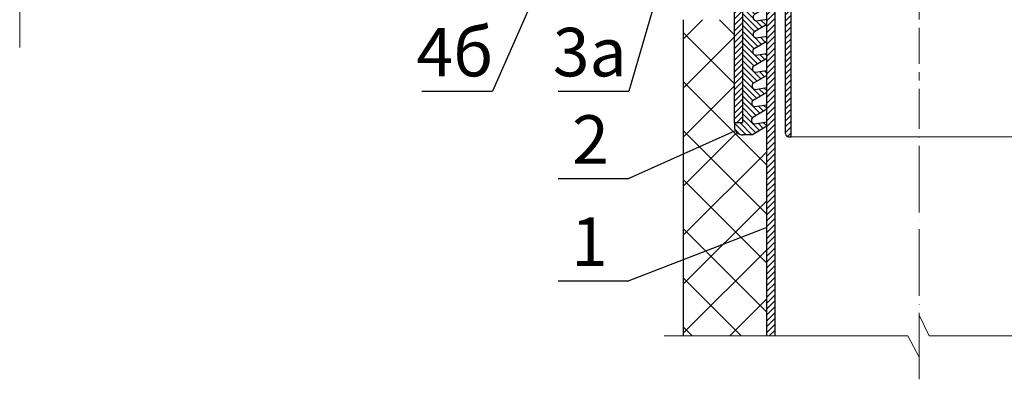
# Model space of a CAD drawing. Units: inches. Extents: x 0 to 2113, y 0 to 1485.
# Drawn here: x 282 to 637, y 530 to 660 of the extents above; entities that cross this region are included whole.
import ezdxf

# ---------------------------------------------------------------- set-up
doc = ezdxf.new("R2010")
doc.units = ezdxf.units.IN
doc.header["$MEASUREMENT"] = 0
doc.linetypes.add('ACAD_ISO04W100', pattern=[30, 24, -3, 0, -3])
doc.linetypes.add('CENTERX2', pattern=[22, 13, -3, 3, -3])
for name, color, linetype, lineweight in [('вспомогательный', 140, 'Continuous', 20), ('Оси', 10, 'ACAD_ISO04W100', 13), ('Основной', 7, 'Continuous', 30), ('текст', 1, 'Continuous', 25), ('штриховка', 251, 'Continuous', 0)]:
    doc.layers.add(name, color=color, linetype=linetype, lineweight=lineweight)
doc.styles.add('ГОСТ 2.304', font='isocpeui.ttf')
pattern_1 = [(45, (-4441.774514669472, 243.6477663103777), (-1.060660171779821, 1.060660171779821), [])]
pattern_2 = [(135, (-4441.774514669472, 243.6477663103777), (-1.060660171779821, -1.060660171779821), [])]
pattern_3 = [(45, (-2620.949201545528, 429.3862393742822), (-1.060660171779821, 1.060660171779821), [])]

# ---------------------------------------------------------------- blocks, each defined once
blk = doc.blocks.new('HL65P_разрез')
at = {"layer": 'Оси', "linetype": 'CENTERX2'}
blk.add_line((3066.727496502886, 3839.839863973841), (3066.727496502886, 3393.64505753232), dxfattribs=at)
blk = doc.blocks.new('hl9.1разрез')
at = {"layer": 'штриховка', "linetype": 'ACAD_ISO04W100'}
h = blk.add_hatch(dxfattribs=at)
h.set_pattern_fill('ANSI31', color=256, scale=12)
h.set_pattern_definition(pattern_1)
h.paths.add_polyline_path([(-1954.280092566173, 1284.688388152295, 0.4185882952823893), (-1956.325289955298, 1286.549055105156), (-1959.480092566173, 1286.549055105156), (-1959.480092566173, 1295.407525117929), (-1954.280092566173, 1300.607525117931), (-1954.280092566173, 1303.749055105157), (-1957.280092566173, 1303.749055105157), (-1957.280092566173, 1301.85016580505), (-1962.480092566173, 1296.650165805049), (-1962.480092566173, 1285.049055105156, 0.4142135623730951), (-1960.980092566173, 1283.549055105156), (-1957.280092566173, 1283.549055105156), (-1957.280092566173, 1243.452387204836), (-1954.680092566172, 1233.749055105157), (-1954.680092566173, 1208.751351598885, -0.4142135623730591), (-1955.680092566173, 1207.751351598885), (-1960.880092566174, 1207.751351598884, 0.4142135623730438), (-1965.880092566173, 1202.751351598884), (-1965.880092566173, 1153.749055105157), (-1962.880092566173, 1153.749055105157), (-1962.880092566173, 1202.751351598884, -0.4736146770322323), (-1960.880092566165, 1204.751351598884), (-1948.481288040495, 1204.751351598885, -0.3487172471543449), (-1947.435769868006, 1203.599773515158), (-1947.435769868006, 1153.749055105157), (-1947.435769868006, 1149.749055105157, 0.4295744605338669), (-1946.380092566177, 1148.749055105157), (-1945.41107475628, 1148.749055105157), (-1945.41107475628, 1204.826149538605, 0.3561693719316416), (-1948.498259363309, 1207.751351598884), (-1949.58917596474, 1207.751351598884), (-1950.680092566173, 1207.751351598885, -0.4142135623731421), (-1951.680092566173, 1208.751351598885), (-1951.680092566172, 1234.14401259792), (-1954.280092566173, 1243.847344697598)])
h = blk.add_hatch(dxfattribs=at)
h.set_pattern_fill('ANSI31', color=256, scale=12)
h.set_pattern_definition(pattern_1)
h.paths.add_polyline_path([(-1844.211552393797, 1284.688388152295, -0.4185882952823893), (-1842.166355004672, 1286.549055105156), (-1839.011552393798, 1286.549055105156), (-1839.011552393798, 1295.407525117929), (-1844.211552393797, 1300.607525117931), (-1844.211552393797, 1303.749055105157), (-1841.211552393797, 1303.749055105157), (-1841.211552393797, 1301.85016580505), (-1836.011552393798, 1296.650165805049), (-1836.011552393798, 1285.049055105156, -0.4142135623730951), (-1837.511552393798, 1283.549055105156), (-1841.211552393797, 1283.549055105156), (-1841.211552393797, 1243.452387204836), (-1843.811552393799, 1233.749055105157), (-1843.811552393797, 1208.751351598885, 0.4142135623730591), (-1842.811552393797, 1207.751351598885), (-1837.611552393797, 1207.751351598884, -0.4142135623730438), (-1832.611552393797, 1202.751351598884), (-1832.611552393797, 1153.749055105157), (-1835.611552393797, 1153.749055105157), (-1835.611552393797, 1202.751351598884, 0.4736146770322323), (-1837.611552393806, 1204.751351598884), (-1850.010356919475, 1204.751351598885, 0.3487172471543449), (-1851.055875091964, 1203.599773515158), (-1851.055875091964, 1153.749055105157), (-1851.055875091964, 1149.749055105157, -0.4295744605338669), (-1852.111552393793, 1148.749055105157), (-1853.080570203691, 1148.749055105157), (-1853.080570203691, 1204.826149538605, -0.3561693719316416), (-1849.993385596662, 1207.751351598884), (-1848.90246899523, 1207.751351598884), (-1847.811552393797, 1207.751351598885, 0.4142135623731421), (-1846.811552393797, 1208.751351598885), (-1846.811552393799, 1234.14401259792), (-1844.211552393798, 1243.847344697598)])
at = {"layer": 'штриховка'}
h = blk.add_hatch(color=1, dxfattribs=at)
h.dxf.hatch_style = 1
h.paths.add_polyline_path([(-1954.846769166626, 1295.538126175969), (-1959.084894814606, 1295.538126175969), (-1959.084894814606, 1290.3938680259), (-1958.133481002625, 1290.3938680259), (-1958.133481002625, 1289.183454343531), (-1959.084894814606, 1289.18345434353), (-1959.084894814606, 1286.762626978792), (-1955.452208999467, 1286.762626978792), (-1955.452208999467, 1290.555605560075), (-1954.902422531388, 1290.555605560075, 0.543095423804273), (-1954.440277076258, 1291.351202233452)])
h = blk.add_hatch(color=1, dxfattribs=at)
h.dxf.hatch_style = 1
h.paths.add_polyline_path([(-1843.644875793345, 1295.538126175969), (-1839.406750145365, 1295.538126175969), (-1839.406750145365, 1290.3938680259), (-1840.358163957346, 1290.3938680259), (-1840.358163957346, 1289.183454343531), (-1839.406750145365, 1289.18345434353), (-1839.406750145365, 1286.762626978792), (-1843.039435960503, 1286.762626978792), (-1843.039435960503, 1290.555605560075), (-1843.589222428582, 1290.555605560075, -0.543095423804273), (-1844.051367883713, 1291.351202233452)])
at = {"layer": 'штриховка', "linetype": 'ACAD_ISO04W100'}
h = blk.add_hatch(dxfattribs=at)
h.set_pattern_fill('ANSI31', color=1, scale=12, angle=90)
h.set_pattern_definition(pattern_2)
edge = h.paths.add_edge_path()
edge.add_line((-1954.245822479985, 1176.990857771387), (-1954.245822479985, 1178.78691217653))
edge.add_line((-1954.245822479985, 1178.78691217653), (-1958.163362648444, 1178.19422496571))
edge.add_arc((-1958.057242314428, 1179.432292531726), 1.24260726833186, 127.60730471126419, 265.10089574269665, ccw=False)
edge.add_line((-1958.815538639436, 1180.416700733027), (-1954.245822479985, 1183.114158358528))
edge.add_line((-1954.245822479985, 1183.114158358528), (-1954.245822479985, 1184.962273790166))
edge.add_line((-1954.245822479985, 1184.962273790166), (-1958.044772426967, 1184.387528171411))
edge.add_arc((-1957.93865209295, 1185.625595737426), 1.24260726833188, 127.607304711153, 265.1008957426331, ccw=False)
edge.add_line((-1958.696948417956, 1186.61000393873), (-1954.245822479985, 1189.237458945669))
edge.add_line((-1954.245822479985, 1189.237458945669), (-1954.245822479985, 1191.137635403803))
edge.add_line((-1954.245822479985, 1191.137635403803), (-1957.926182205491, 1190.580831377111))
edge.add_arc((-1957.959641456313, 1191.806732326492), 1.22635747608925, 127.08636348908851, 271.56341997778867, ccw=False)
edge.add_line((-1958.699157265525, 1192.785031374374), (-1954.245822479985, 1195.413790241884))
edge.add_line((-1954.245822479985, 1195.413790241884), (-1954.245822479985, 1197.31299701744))
edge.add_line((-1954.245822479985, 1197.31299701744), (-1957.928391053057, 1196.755858812757))
edge.add_arc((-1957.82227071904, 1197.993926378773), 1.242607268331783, 127.60730471110699, 265.10089574263316, ccw=False)
edge.add_line((-1958.580567044045, 1198.978334580077), (-1955.408582937115, 1200.845211954424))
edge.add_line((-1955.408582937115, 1200.845211954424), (-1955.408582937115, 1204.751351598884))
edge.add_line((-1955.408582937115, 1204.751351598884), (-1960.880092566165, 1204.751351598884))
edge.add_arc((-1961.061189378286, 1202.932448410998), 1.8278962941763, 84.3141560523428, 185.6858439474275)
edge.add_line((-1962.880092566173, 1202.751351598884), (-1962.880092566173, 1153.749055105157))
edge.add_line((-1962.880092566173, 1153.749055105157), (-1965.880092566173, 1153.749055105157))
edge.add_line((-1965.880092566173, 1153.749055105157), (-1965.880092566173, 1152.421500005226))
edge.add_arc((-1963.085942608306, 1152.240867781546), 2.799982497674202, 176.3011710760142, 274.6709819763316)
edge.add_line((-1962.857929558459, 1149.450184704524), (-1959.408489746825, 1149.450184704524))
edge.add_line((-1959.408489746825, 1149.450184704524), (-1954.245822479985, 1152.497655422821))
edge.add_line((-1954.245822479985, 1152.497655422821), (-1954.245822479985, 1154.085465721984))
edge.add_line((-1954.245822479985, 1154.085465721984), (-1958.637723534355, 1153.421012142906))
edge.add_arc((-1958.53160320034, 1154.659079708922), 1.24260726833186, 127.60730471126419, 265.10089574269665, ccw=False)
edge.add_line((-1959.289899525348, 1155.643487910224), (-1954.245822479985, 1158.620956009963))
edge.add_line((-1954.245822479985, 1158.620956009963), (-1954.245822479985, 1160.260827335621))
edge.add_line((-1954.245822479985, 1160.260827335621), (-1958.519133312877, 1159.614315348607))
edge.add_arc((-1958.413012978862, 1160.852382914623), 1.24260726833186, 127.60730471126419, 265.10089574269665, ccw=False)
edge.add_line((-1959.17130930387, 1161.836791115925), (-1954.245822479985, 1164.744256597104))
edge.add_line((-1954.245822479985, 1164.744256597104), (-1954.245822479985, 1166.436188949257))
edge.add_line((-1954.245822479985, 1166.436188949257), (-1958.400543091399, 1165.807618554308))
edge.add_arc((-1958.294422757384, 1167.045686120324), 1.24260726833186, 127.60730471126419, 265.10089574269665, ccw=False)
edge.add_line((-1959.052719082392, 1168.030094321626), (-1954.245822479985, 1170.867557184245))
edge.add_line((-1954.245822479985, 1170.867557184245), (-1954.245822479985, 1172.611550562894))
edge.add_line((-1954.245822479985, 1172.611550562894), (-1958.281952869921, 1172.000921760009))
edge.add_arc((-1958.175832535906, 1173.238989326025), 1.24260726833186, 127.60730471126419, 265.10089574269665, ccw=False)
edge.add_line((-1958.934128860914, 1174.223397527327), (-1954.245822479985, 1176.990857771387))
h = blk.add_hatch(dxfattribs=at)
h.set_pattern_fill('ANSI31', color=1, scale=12, angle=90)
h.set_pattern_definition(pattern_2)
edge = h.paths.add_edge_path()
edge.add_line((-1844.245822479986, 1176.990857771387), (-1844.245822479985, 1178.78691217653))
edge.add_line((-1844.245822479985, 1178.78691217653), (-1840.328282311527, 1178.19422496571))
edge.add_arc((-1840.434402645542, 1179.432292531726), 1.24260726833186, 274.8991042573033, 412.3926952887358)
edge.add_line((-1839.676106320534, 1180.416700733027), (-1844.245822479985, 1183.114158358528))
edge.add_line((-1844.245822479985, 1183.114158358528), (-1844.245822479985, 1184.962273790166))
edge.add_line((-1844.245822479985, 1184.962273790166), (-1840.446872533003, 1184.387528171411))
edge.add_arc((-1840.55299286702, 1185.625595737426), 1.24260726833188, 274.8991042573669, 412.3926952888471)
edge.add_line((-1839.794696542014, 1186.61000393873), (-1844.245822479985, 1189.237458945669))
edge.add_line((-1844.245822479985, 1189.237458945669), (-1844.245822479985, 1191.137635403803))
edge.add_line((-1844.245822479985, 1191.137635403803), (-1840.56546275448, 1190.580831377111))
edge.add_arc((-1840.532003503657, 1191.806732326492), 1.22635747608925, 268.4365800222113, 412.9136365109115)
edge.add_line((-1839.792487694445, 1192.785031374374), (-1844.245822479985, 1195.413790241884))
edge.add_line((-1844.245822479985, 1195.413790241884), (-1844.245822479985, 1197.31299701744))
edge.add_line((-1844.245822479985, 1197.31299701744), (-1840.563253906914, 1196.755858812757))
edge.add_arc((-1840.669374240931, 1197.993926378773), 1.242607268331783, 274.8991042573668, 412.392695288893)
edge.add_line((-1839.911077915925, 1198.978334580077), (-1843.083062022855, 1200.845211954424))
edge.add_line((-1843.083062022855, 1200.845211954424), (-1843.083062022855, 1204.751351598884))
edge.add_line((-1843.083062022855, 1204.751351598884), (-1837.611552393806, 1204.751351598884))
edge.add_arc((-1837.430455581685, 1202.932448410998), 1.8278962941763, 354.31415605257257, 455.6858439476572, ccw=False)
edge.add_line((-1835.611552393797, 1202.751351598884), (-1835.611552393797, 1153.749055105157))
edge.add_line((-1835.611552393797, 1153.749055105157), (-1832.611552393797, 1153.749055105157))
edge.add_line((-1832.611552393797, 1153.749055105157), (-1832.611552393797, 1152.421500005226))
edge.add_arc((-1835.405702351665, 1152.240867781546), 2.799982497674202, 265.32901802366837, 363.69882892398584, ccw=False)
edge.add_line((-1835.633715401512, 1149.450184704524), (-1839.083155213145, 1149.450184704524))
edge.add_line((-1839.083155213145, 1149.450184704524), (-1844.245822479985, 1152.497655422821))
edge.add_line((-1844.245822479985, 1152.497655422821), (-1844.245822479985, 1154.085465721984))
edge.add_line((-1844.245822479985, 1154.085465721984), (-1839.853921425615, 1153.421012142906))
edge.add_arc((-1839.960041759631, 1154.659079708922), 1.24260726833186, 274.8991042573033, 412.3926952887358)
edge.add_line((-1839.201745434623, 1155.643487910224), (-1844.245822479986, 1158.620956009963))
edge.add_line((-1844.245822479986, 1158.620956009963), (-1844.245822479985, 1160.260827335621))
edge.add_line((-1844.245822479985, 1160.260827335621), (-1839.972511647093, 1159.614315348607))
edge.add_arc((-1840.078631981109, 1160.852382914623), 1.24260726833186, 274.8991042573033, 412.3926952887358)
edge.add_line((-1839.320335656101, 1161.836791115925), (-1844.245822479985, 1164.744256597104))
edge.add_line((-1844.245822479985, 1164.744256597104), (-1844.245822479985, 1166.436188949257))
edge.add_line((-1844.245822479985, 1166.436188949257), (-1840.091101868571, 1165.807618554308))
edge.add_arc((-1840.197222202587, 1167.045686120324), 1.24260726833186, 274.8991042573033, 412.3926952887358)
edge.add_line((-1839.438925877579, 1168.030094321626), (-1844.245822479985, 1170.867557184245))
edge.add_line((-1844.245822479985, 1170.867557184245), (-1844.245822479985, 1172.611550562894))
edge.add_line((-1844.245822479985, 1172.611550562894), (-1840.209692090049, 1172.000921760009))
edge.add_arc((-1840.315812424064, 1173.238989326025), 1.24260726833186, 274.8991042573033, 412.3926952887358)
edge.add_line((-1839.557516099057, 1174.223397527327), (-1844.245822479986, 1176.990857771387))
h = blk.add_hatch(dxfattribs=at)
h.set_pattern_fill('ANSI31', color=256, scale=12)
h.set_pattern_definition(pattern_3)
h.paths.add_polyline_path([(-1954.245822479985, 1076.944176647915), (-1951.245822479985, 1076.944176647915), (-1951.245822479985, 1202.678020644345), (-1954.245822479985, 1202.678020644345)])
h = blk.add_hatch(dxfattribs=at)
h.set_pattern_fill('ANSI31', color=256, scale=12)
h.set_pattern_definition(pattern_3)
h.paths.add_polyline_path([(-1847.245822479985, 1076.944176647915), (-1844.245822479985, 1076.944176647915), (-1844.245822479985, 1202.678020644345), (-1847.245822479985, 1202.678020644345)])
for p, q in [((-1959.084894814606, 1295.538126175969), (-1959.084894814606, 1290.3938680259)), ((-1954.846769166626, 1295.538126175969), (-1959.084894814606, 1295.538126175969)), ((-1954.440277076258, 1291.351202233452), (-1954.846769166626, 1295.538126175969)), ((-1844.051367883713, 1291.351202233452), (-1843.644875793345, 1295.538126175969)), ((-1843.644875793345, 1295.538126175969), (-1839.406750145365, 1295.538126175969)), ((-1839.406750145365, 1295.538126175969), (-1839.406750145365, 1290.3938680259)), ((-1959.084894814606, 1290.3938680259), (-1958.133481002625, 1290.3938680259)), ((-1958.133481002625, 1290.3938680259), (-1958.133481002625, 1289.183454343531)), ((-1955.452208999467, 1286.762626978792), (-1955.452208999467, 1290.555605560075)), ((-1955.452208999467, 1290.555605560075), (-1954.902422531388, 1290.555605560075)), ((-1843.039435960503, 1290.555605560075), (-1843.589222428582, 1290.555605560075)), ((-1843.039435960503, 1286.762626978792), (-1843.039435960503, 1290.555605560075)), ((-1839.406750145365, 1290.3938680259), (-1840.358163957346, 1290.3938680259)), ((-1840.358163957346, 1290.3938680259), (-1840.358163957346, 1289.183454343531)), ((-1959.084894814606, 1289.18345434353), (-1959.084894814606, 1286.762626978792)), ((-1958.133481002625, 1289.183454343531), (-1959.084894814606, 1289.18345434353)), ((-1959.084894814606, 1286.762626978792), (-1955.452208999467, 1286.762626978792)), ((-1839.406750145365, 1286.762626978792), (-1843.039435960503, 1286.762626978792)), ((-1840.358163957346, 1289.183454343531), (-1839.406750145365, 1289.18345434353)), ((-1839.406750145365, 1289.18345434353), (-1839.406750145365, 1286.762626978792))]:
    blk.add_line(p, q)
for centre, start, end in [((-1954.929561026987, 1291.103393391745), 272.8362276474937, 26.86095773838936), ((-1843.562083932984, 1291.103393391745), 153.1390422616107, 267.1637723525064)]:
    blk.add_arc(centre, 0.5484596671307812, start, end)
at = {"layer": 'вспомогательный'}
for p, q in [((-1954.846769166626, 1295.538126175969), (-1954.245822479985, 1295.538126175969)), ((-1843.644875793345, 1295.538126175969), (-1844.245822479985, 1295.538126175969)), ((-1954.902422531391, 1290.555605560075), (-1954.245822479985, 1290.555605560075)), ((-1843.589222428579, 1290.555605560075), (-1844.245822479985, 1290.555605560075)), ((-1959.480092566173, 1286.549055105156), (-1954.245822479985, 1286.549055105156)), ((-1839.011552393798, 1286.549055105156), (-1844.245822479985, 1286.549055105156)), ((-1954.280092566173, 1243.847344697599), (-1899.245822479985, 1243.847344697599)), ((-1951.241422012033, 1245.364078976526), (-1847.250222947937, 1245.364078976526)), ((-1844.211552393798, 1243.847344697599), (-1899.245822479985, 1243.847344697599)), ((-1951.680092566172, 1234.14401259792), (-1899.245822479985, 1234.14401259792)), ((-1846.811552393799, 1234.14401259792), (-1899.245822479985, 1234.14401259792)), ((-1949.58917596474, 1207.751351598884), (-1899.245822479985, 1207.751351598885)), ((-1848.90246899523, 1207.751351598884), (-1899.245822479985, 1207.751351598885)), ((-1955.408582937115, 1200.845211954424), (-1954.245822479985, 1200.845211954424)), ((-1951.245822479985, 1202.678020644345), (-1947.435769868006, 1202.678020644345)), ((-1847.245822479985, 1202.678020644345), (-1851.055875091965, 1202.678020644345)), ((-1843.083062022855, 1200.845211954424), (-1844.245822479985, 1200.845211954424)), ((-1945.41107475628, 1148.749055105157), (-1899.245822479985, 1148.749055105157)), ((-1853.080570203691, 1148.749055105157), (-1899.245822479985, 1148.749055105157))]:
    blk.add_line(p, q, dxfattribs=at)
at = {"layer": 'Оси', "ltscale": 50}
for p, q in [((-1895.622928921407, 1076.944176647915), (-1899.245822479985, 1084.421900612768)), ((-1899.245822479985, 1084.421900612768), (-1899.245822479985, 1069.209493478888)), ((-1903.276979823986, 1076.944176647915), (-1958.373313350137, 1076.944176647915)), ((-1899.245822479985, 1069.209493478888), (-1903.276979823986, 1076.944176647915)), ((-1895.622928921407, 1076.944176647915), (-1841.051774041262, 1076.944176647915))]:
    blk.add_line(p, q, dxfattribs=at)
at = {"layer": 'Основной', "linetype": 'Continuous'}
for p, q in [((-1957.280092566173, 1301.85016580505), (-1957.280092566173, 1303.749055105157)), ((-1954.280092566173, 1300.607525117931), (-1954.280092566173, 1303.749055105157)), ((-1844.211552393797, 1300.607525117931), (-1844.211552393797, 1303.749055105157)), ((-1841.211552393797, 1301.85016580505), (-1841.211552393797, 1303.749055105157)), ((-1957.280092566173, 1301.85016580505), (-1962.480092566173, 1296.650165805049)), ((-1954.280092566173, 1300.607525117931), (-1959.480092566173, 1295.407525117929)), ((-1844.211552393797, 1300.607525117931), (-1839.011552393798, 1295.407525117929)), ((-1841.211552393797, 1301.85016580505), (-1836.011552393798, 1296.650165805049)), ((-1962.480092566173, 1296.650165805049), (-1962.480092566173, 1285.049055105156)), ((-1836.011552393798, 1296.650165805049), (-1836.011552393798, 1285.049055105156)), ((-1959.480092566173, 1295.407525117929), (-1959.480092566173, 1286.549055105156)), ((-1839.011552393798, 1295.407525117929), (-1839.011552393798, 1286.549055105156)), ((-1959.480092566173, 1286.549055105156), (-1956.113216007362, 1286.549055105156)), ((-1839.011552393798, 1286.549055105156), (-1842.378428952608, 1286.549055105156)), ((-1960.980092566173, 1283.549055105156), (-1957.280092566173, 1283.549055105156)), ((-1957.280092566173, 1283.549055105156), (-1957.280092566173, 1243.452387204836)), ((-1954.280092566173, 1284.688388152284), (-1954.280092566173, 1243.847344697599)), ((-1844.211552393797, 1284.688388152284), (-1844.211552393798, 1243.847344697599)), ((-1841.211552393797, 1283.549055105156), (-1841.211552393797, 1243.452387204836)), ((-1837.511552393798, 1283.549055105156), (-1841.211552393797, 1283.549055105156)), ((-1961.032667341517, 1207.749023150509), (-1957.280092566173, 1243.452387204836)), ((-1954.680092566172, 1233.749055105157), (-1957.280092566173, 1243.452387204836)), ((-1951.680092566172, 1234.14401259792), (-1954.280092566173, 1243.847344697598)), ((-1846.811552393799, 1234.14401259792), (-1844.211552393798, 1243.847344697598)), ((-1843.811552393799, 1233.749055105157), (-1841.211552393797, 1243.452387204836)), ((-1837.458977618453, 1207.749023150509), (-1841.211552393797, 1243.452387204836)), ((-1954.680092566172, 1233.749055105157), (-1954.680092566173, 1208.751351598884)), ((-1951.680092566172, 1234.144012597921), (-1951.680092566173, 1208.751351598884)), ((-1846.811552393799, 1234.144012597921), (-1846.811552393797, 1208.751351598884)), ((-1843.811552393799, 1233.749055105157), (-1843.811552393797, 1208.751351598884)), ((-1960.880092566173, 1207.751351598884), (-1955.680092566173, 1207.751351598884)), ((-1950.680092566173, 1207.751351598884), (-1948.498259363308, 1207.751351598884)), ((-1847.811552393797, 1207.751351598884), (-1849.993385596663, 1207.751351598884)), ((-1837.611552393797, 1207.751351598884), (-1842.811552393797, 1207.751351598884)), ((-1960.880092566173, 1204.751351598884), (-1948.481288040496, 1204.751351598885)), ((-1945.41107475628, 1148.749055105157), (-1945.41107475628, 1204.826149538605)), ((-1853.080570203691, 1148.749055105157), (-1853.080570203691, 1204.826149538605)), ((-1837.611552393798, 1204.751351598884), (-1850.010356919474, 1204.751351598885)), ((-1965.880092566173, 1153.749055105157), (-1965.880092566173, 1202.751351598884)), ((-1962.880092566173, 1153.749055105157), (-1962.880092566173, 1202.751351598884)), ((-1954.245822479985, 1076.944176647915), (-1954.245822479985, 1202.678020644345)), ((-1951.245822479985, 1202.678020644345), (-1954.245822479985, 1202.678020644345)), ((-1951.245822479985, 1076.944176647915), (-1951.245822479985, 1202.678020644345)), ((-1947.435769868006, 1153.749055105157), (-1947.435769868006, 1203.599773515158)), ((-1851.055875091964, 1153.749055105157), (-1851.055875091964, 1203.599773515158)), ((-1847.245822479985, 1076.944176647915), (-1847.245822479985, 1202.678020644345)), ((-1847.245822479985, 1202.678020644345), (-1844.245822479985, 1202.678020644345)), ((-1844.245822479985, 1076.944176647915), (-1844.245822479985, 1202.678020644345)), ((-1835.611552393797, 1153.749055105157), (-1835.611552393797, 1202.751351598884)), ((-1832.611552393797, 1153.749055105157), (-1832.611552393797, 1202.751351598884)), ((-1962.880092566173, 1153.749055105157), (-1965.880092566173, 1153.749055105157)), ((-1947.435769868006, 1149.749055105157), (-1947.435769868006, 1153.749055105157)), ((-1851.055875091964, 1149.749055105157), (-1851.055875091964, 1153.749055105157)), ((-1835.611552393797, 1153.749055105157), (-1832.611552393797, 1153.749055105157)), ((-1946.380092566173, 1148.749055105157), (-1945.41107475628, 1148.749055105157)), ((-1852.111552393797, 1148.749055105157), (-1853.080570203691, 1148.749055105157))]:
    blk.add_line(p, q, dxfattribs=at)
at = {"layer": 'Основной'}
for p, q in [((-1957.280092566173, 1303.749055105157), (-1954.280092566173, 1303.749055105157)), ((-1841.211552393797, 1303.749055105157), (-1844.211552393797, 1303.749055105157)), ((-1953.038281826302, 1245.364078976526), (-1954.245822479985, 1249.870679678457)), ((-1845.453363133669, 1245.364078976526), (-1844.245822479985, 1249.870679678457)), ((-1951.241422012033, 1245.364078976526), (-1953.038281826302, 1245.364078976526)), ((-1847.250222947937, 1245.364078976526), (-1845.453363133669, 1245.364078976526)), ((-1955.408582937115, 1204.751351598884), (-1955.408582937115, 1200.845211954424)), ((-1843.083062022855, 1204.751351598884), (-1843.083062022855, 1200.845211954424)), ((-1955.408582937115, 1200.845211954424), (-1958.580567044047, 1198.978334580075)), ((-1843.083062022855, 1200.845211954424), (-1839.911077915924, 1198.978334580075)), ((-1957.928391053057, 1196.755858812757), (-1954.245822479985, 1197.31299701744)), ((-1840.563253906914, 1196.755858812757), (-1844.245822479985, 1197.31299701744)), ((-1954.245822479985, 1195.413790241884), (-1958.699157265525, 1192.785031374374)), ((-1844.245822479985, 1195.413790241884), (-1839.792487694445, 1192.785031374374)), ((-1957.926182205489, 1190.580831377112), (-1954.245822479985, 1191.137635403803)), ((-1840.565462754481, 1190.580831377112), (-1844.245822479985, 1191.137635403803)), ((-1954.245822479985, 1189.23745894567), (-1958.696948417958, 1186.610003938729)), ((-1844.245822479985, 1189.23745894567), (-1839.794696542013, 1186.610003938729)), ((-1954.245822479985, 1183.114158358528), (-1958.815538639436, 1180.416700733028)), ((-1958.044772426967, 1184.387528171411), (-1954.245822479985, 1184.962273790167)), ((-1840.446872533003, 1184.387528171411), (-1844.245822479985, 1184.962273790167)), ((-1844.245822479985, 1183.114158358528), (-1839.676106320535, 1180.416700733028)), ((-1954.245822479985, 1176.990857771387), (-1958.934128860913, 1174.223397527327)), ((-1958.163362648445, 1178.19422496571), (-1954.245822479985, 1178.78691217653)), ((-1840.328282311526, 1178.19422496571), (-1844.245822479985, 1178.78691217653)), ((-1844.245822479985, 1176.990857771387), (-1839.557516099057, 1174.223397527327)), ((-1958.281952869923, 1172.000921760009), (-1954.245822479985, 1172.611550562894)), ((-1840.209692090048, 1172.000921760009), (-1844.245822479985, 1172.611550562894)), ((-1954.245822479985, 1170.867557184245), (-1959.052719082391, 1168.030094321626)), ((-1844.245822479985, 1170.867557184245), (-1839.438925877579, 1168.030094321626)), ((-1958.400543091401, 1165.807618554308), (-1954.245822479985, 1166.436188949257)), ((-1840.09110186857, 1165.807618554308), (-1844.245822479985, 1166.436188949257)), ((-1954.245822479985, 1164.744256597104), (-1959.171309303869, 1161.836791115925)), ((-1844.245822479985, 1164.744256597104), (-1839.320335656101, 1161.836791115925)), ((-1954.245822479985, 1158.620956009962), (-1959.289899525347, 1155.643487910224)), ((-1958.519133312879, 1159.614315348607), (-1954.245822479985, 1160.260827335621)), ((-1839.972511647092, 1159.614315348607), (-1844.245822479985, 1160.260827335621)), ((-1844.245822479985, 1158.620956009962), (-1839.201745434623, 1155.643487910224)), ((-1965.880092566173, 1153.749055105157), (-1965.880092566173, 1152.421500005226)), ((-1954.245822479985, 1152.497655422821), (-1959.408489746825, 1149.450184704524)), ((-1958.637723534357, 1153.421012142906), (-1954.245822479985, 1154.085465721984)), ((-1839.853921425614, 1153.421012142906), (-1844.245822479985, 1154.085465721984)), ((-1844.245822479985, 1152.497655422821), (-1839.083155213145, 1149.450184704524)), ((-1832.611552393797, 1153.749055105157), (-1832.611552393797, 1152.421500005226)), ((-1959.408489746825, 1149.450184704524), (-1962.857929558461, 1149.450184704524)), ((-1839.083155213145, 1149.450184704524), (-1835.633715401509, 1149.450184704524))]:
    blk.add_line(p, q, dxfattribs=at)
for centre, radius, start, end in [((-1956.21925298133, 1284.611260494937), 1.940693636626136, 2.277666749366345, 86.86787343794363), ((-1842.27239197864, 1284.611260494937), 1.940693636626136, 93.1321265620562, 177.7223332506337), ((-1961.061189378286, 1202.932448410997), 1.827896294176165, 84.31415605237625, 185.685843947427), ((-1948.683716706577, 1203.517164325726), 1.250678052129638, 3.787230702209057, 80.68540862992131), ((-1849.807928253393, 1203.517164325726), 1.250678052129638, 99.3145913700787, 176.2127692977909), ((-1837.430455581684, 1202.932448410997), 1.827896294176165, 354.3141560525729, 95.68584394762377), ((-1957.82227071904, 1197.993926378772), 1.242607268331845, 127.6073047112049, 265.1008957426363), ((-1840.669374240931, 1197.993926378772), 1.242607268331845, 274.8991042573638, 52.39269528879558), ((-1957.959641456313, 1191.806732326493), 1.226357476089128, 127.0863634890941, 271.5634199778628), ((-1840.532003503657, 1191.806732326493), 1.226357476089128, 268.4365800221372, 52.91363651090644), ((-1957.93865209295, 1185.625595737426), 1.242607268331845, 127.6073047112049, 265.1008957426363), ((-1840.55299286702, 1185.625595737426), 1.242607268331845, 274.8991042573638, 52.39269528879558), ((-1958.057242314428, 1179.432292531726), 1.242607268331845, 127.6073047112049, 265.1008957426363), ((-1840.434402645542, 1179.432292531726), 1.242607268331845, 274.8991042573638, 52.39269528879558), ((-1958.175832535906, 1173.238989326025), 1.242607268331845, 127.6073047112049, 265.1008957426363), ((-1840.315812424064, 1173.238989326025), 1.242607268331845, 274.8991042573638, 52.39269528879558), ((-1958.294422757384, 1167.045686120324), 1.242607268331845, 127.6073047112049, 265.1008957426363), ((-1840.197222202587, 1167.045686120324), 1.242607268331845, 274.8991042573638, 52.39269528879558), ((-1958.413012978862, 1160.852382914623), 1.242607268331845, 127.6073047112049, 265.1008957426363), ((-1840.078631981109, 1160.852382914623), 1.242607268331845, 274.8991042573638, 52.39269528879558), ((-1958.53160320034, 1154.659079708922), 1.242607268331845, 127.6073047112049, 265.1008957426363), ((-1839.960041759631, 1154.659079708922), 1.242607268331845, 274.8991042573638, 52.39269528879558), ((-1963.085942608306, 1152.240867781546), 2.799982497674201, 176.3011710760164, 274.6709819762701), ((-1835.405702351665, 1152.240867781546), 2.799982497674201, 265.3290180237298, 3.698828923983691)]:
    blk.add_arc(centre, radius, start, end, dxfattribs=at)
at = {"layer": 'Основной', "linetype": 'Continuous'}
for centre, radius, start, end in [((-1960.980092566173, 1285.049055105156), 1.5, 180, 270), ((-1837.511552393798, 1285.049055105156), 1.5, 270, 0), ((-1960.880092566173, 1202.751351598884), 5, 90, 180), ((-1955.680092566173, 1208.751351598885), 1, 270, 359.9999999999479), ((-1950.680092566173, 1208.751351598885), 1, 180.0000000000521, 270), ((-1948.747438288163, 1204.396704950667), 3.363888266722031, 7.334575744410146, 94.24805710260233), ((-1849.744206671807, 1204.396704950667), 3.363888266722031, 85.75194289739765, 172.6654242555898), ((-1847.811552393797, 1208.751351598885), 1, 270, 359.9999999999479), ((-1842.811552393797, 1208.751351598885), 1, 180.0000000000521, 270), ((-1837.611552393797, 1202.751351598884), 5, 0, 90), ((-1946.433353549087, 1149.750055977224), 1.002416818583649, 180.0572074946597, 273.0457062686749), ((-1852.058291410883, 1149.750055977224), 1.002416818583649, 266.9542937313252, 359.9427925053403)]:
    blk.add_arc(centre, radius, start, end, dxfattribs=at)

msp = doc.modelspace()

# ---------------------------------------------------------------- hatches: boundary and pattern name
at = {"layer": 'штриховка'}
h = msp.add_hatch(dxfattribs=at)
h.set_pattern_fill('ANSI37', color=256, scale=100)
h.set_pattern_definition([(45, (80.58262856560145, -1.102762325899675e-11), (-8.838834764831844, 8.838834764831844), []), (135, (80.58262856560145, -1.102762325899675e-11), (-8.838834764831844, -8.838834764831843), [])])
h.paths.add_polyline_path([(551.467669387252, 621.4682365733366), (546.3050021204124, 618.4207658550389), (542.6275492589318, 618.4114664343873, -0.4149544135371814), (539.8275578313835, 621.2043862890986), (539.8275667612647, 659.9088158527283), (521.4676695367165, 659.9088158527322), (521.4676695367161, 545.9147577984305), (551.4676696861495, 545.9147577984304)])

# ---------------------------------------------------------------- linework, layer by layer
at = {"layer": 'вспомогательный'}
msp.add_line((551.4676696861648, 545.9147577984414), (514.4676695367161, 545.9147577984415), dxfattribs=at)
at = {"layer": 'Оси', "ltscale": 50}
msp.add_line((281.9717621886048, 649.9088158527866), (281.9717621886048, 949.1138884559223), dxfattribs=at)
at = {"layer": 'Оси'}
msp.add_line((606.4676695367161, 530.2276506487178), (606.4676695367161, 628.7797669698393), dxfattribs=at)
at = {"layer": 'Основной'}
msp.add_line((521.4676695367161, 545.9147577984415), (521.4676695367317, 659.9088158527433), dxfattribs=at)
at = {"layer": 'текст', "ltscale": 0.5}
for p, q in [((538.5959705118003, 828.5520654175507), (452.5484832115667, 634.179570288654)), ((543.8641551792562, 777.9278033653572), (501.7361484676926, 634.179570288654)), ((427.0481978812763, 634.1795702886541), (452.5484832115667, 634.179570288654)), ((476.2358631374022, 634.1795702886541), (501.7361484676926, 634.179570288654)), ((539.8333993010797, 619.6711696700577), (501.7361484676926, 602.6572603171277)), ((476.2358631374022, 602.6572603171278), (501.7361484676926, 602.6572603171277)), ((551.4676693872676, 585.0046337543054), (501.7361484676924, 565.7879663005016)), ((476.235863137402, 565.7879663005017), (501.7361484676924, 565.7879663005016))]:
    msp.add_line(p, q, dxfattribs=at)

# ---------------------------------------------------------------- block references
at = {"layer": 'вспомогательный'}
msp.add_blockref('hl9.1разрез', (2505.713491867253, -531.0294188494736), dxfattribs=at)
at = {"layer": 'текст'}
msp.add_blockref('HL65P_разрез', (-2460.259826966168, -2764.86529056248), dxfattribs=at)

# ---------------------------------------------------------------- texts
at = {"layer": 'текст', "style": 'ГОСТ 2.304'}
for s, p in [('4б', (425.1011784667483, 639.469896060162)), ('3а', (474.2888437228742, 639.469896060162)), ('2', (481.2810820345624, 607.9475860886357)), ('1', (480.8833547618348, 571.0782920720096))]:
    msp.add_text(s, height=17.5, rotation=359.9999999999996, dxfattribs=at).set_placement(p)

doc.saveas('drawing.dxf')
